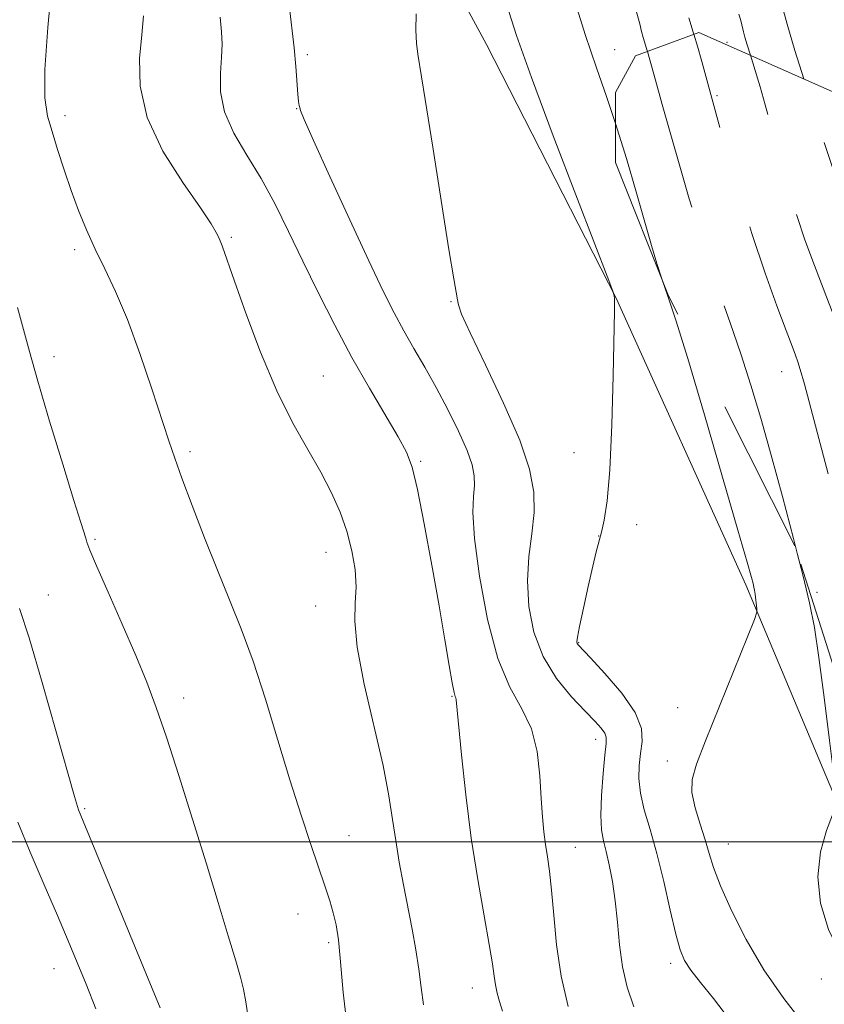
# Model space of a CAD drawing. Extents: x 2097300 to 2100200, y 302300 to 305200.
# Drawn here: x 2098053 to 2098177, y 304475 to 304626 of the extents above; entities that cross this region are included whole.
import ezdxf

# ---------------------------------------------------------------- set-up
doc = ezdxf.new("R2010")
doc.units = 0
doc.header["$MEASUREMENT"] = 0
doc.linetypes.add('DGN Style 2', pattern=[39.879531, 23.927719, -15.951813])
doc.linetypes.add('DGN Style 3', pattern=[55.831344, 39.879531, -15.951813])
for name, color, linetype, lineweight in [('BREAKLINE DTM HARD', 7, 'Continuous', 0), ('CONTOUR INDEX', 41, 'Continuous', 13), ('CONTOUR INDEX DASHED', 41, 'DGN Style 3', 13), ('CONTOUR INTERMEDIATE', 44, 'Continuous', 0), ('CONTOUR INTERMEDIATE DASHED', 44, 'DGN Style 3', 0), ('GRID LINE', 7, 'Continuous', 0), ('OBSCURED GROUND BOUNDARY', 84, 'DGN Style 2', 0), ('SPOT DTM OBSCURED', 7, 'Continuous', 0), ('SPOT ELEVATION DTM', 2, 'Continuous', 13)]:
    doc.layers.add(name, color=color, linetype=linetype, lineweight=lineweight)

msp = doc.modelspace()

# ---------------------------------------------------------------- linework, layer by layer
at = {"layer": 'BREAKLINE DTM HARD'}
msp.add_polyline3d([(2098385.13, 304203.17, 1098.81), (2098368.36, 304230.33, 1095.68), (2098331.02, 304280.58, 1093.02), (2098294.19, 304333.39, 1090.35), (2098269.13, 304374.41, 1091.53), (2098232.81, 304423.63, 1092.61), (2098198.54, 304473.37, 1094.45), (2098185.24, 304490.8, 1094.96), (2098164.8, 304539.5, 1098.29), (2098144.87, 304583.58, 1099.98), (2098124.93, 304622.54, 1100.91), (2098101.93, 304665.09, 1103.52), (2098084.04, 304708.66, 1105.41)], dxfattribs=at)
at = {"layer": 'CONTOUR INDEX', "flags": 128}
for points, elevation in [([(2098103.584, 304471.169), (2098102.901, 304476.861), (2098102.521, 304481.58), (2098102.186, 304484.923), (2098101.818, 304487.238), (2098101.382, 304489.068), (2098100.84, 304490.908), (2098100.128, 304493.089), (2098097.938, 304499.566), (2098096.441, 304504.118), (2098094.736, 304509.521), (2098092.881, 304515.642), (2098090.959, 304521.945), (2098089.062, 304527.793), (2098087.248, 304532.755), (2098085.455, 304537.211), (2098083.587, 304541.748), (2098081.608, 304546.734), (2098079.709, 304551.685), (2098078.136, 304555.898), (2098077.033, 304558.963), (2098076.129, 304561.633), (2098073.52, 304569.631), (2098071.674, 304575.055), (2098069.748, 304580.274), (2098067.937, 304584.559), (2098066.283, 304588.052), (2098064.786, 304591.116), (2098063.442, 304594.067), (2098062.22, 304597.034), (2098061.084, 304600.103), (2098060.01, 304603.299), (2098059.023, 304606.411), (2098058.162, 304609.168), (2098057.476, 304611.524), (2098057.071, 304614.337), (2098057.064, 304618.692), (2098057.51, 304625.18), (2098058.207, 304632.433)], 1110), ([(2098162.282, 304472.709), (2098159.816, 304475.898), (2098157.836, 304478.401), (2098156.368, 304480.298), (2098155.39, 304481.771), (2098154.693, 304483.389), (2098154.02, 304485.82), (2098153.171, 304489.493), (2098152.174, 304493.881), (2098151.114, 304498.221), (2098150.082, 304501.903), (2098149.197, 304504.939), (2098148.589, 304507.498), (2098148.344, 304509.733), (2098148.394, 304511.739), (2098148.631, 304513.6), (2098148.888, 304515.424), (2098148.761, 304517.43), (2098147.788, 304519.866), (2098145.718, 304522.833), (2098143.152, 304525.848), (2098140.903, 304528.283), (2098139.037, 304530.286), (2098138.884, 304530.499), (2098138.84, 304530.737), (2098138.926, 304531.45), (2098139.243, 304533.091), (2098139.841, 304535.9), (2098140.585, 304539.265), (2098141.29, 304542.356), (2098141.819, 304544.564), (2098142.607, 304547.612), (2098143.037, 304549.463), (2098143.481, 304552.403), (2098143.878, 304557.172), (2098144.182, 304564.068), (2098144.392, 304571.622), (2098144.594, 304581.564), (2098144.613, 304583.093), (2098144.597, 304583.564), (2098144.558, 304583.847), (2098144.473, 304584.277), (2098144.36, 304584.61), (2098143.721, 304586.285), (2098138.925, 304598.752), (2098135.207, 304608.494), (2098131.84, 304617.48), (2098129.552, 304623.91), (2098128.04, 304628.727)], 1100), ([(2098173.723, 304617.245), (2098172.348, 304621.606), (2098171.148, 304625.659), (2098170.452, 304628.31)], 1090)]:
    msp.add_lwpolyline(points, dxfattribs=dict(at, elevation=elevation))
at = {"layer": 'CONTOUR INDEX DASHED', "elevation": 1090, "flags": 128}
msp.add_lwpolyline([(2098250.044, 304414.577), (2098250.009, 304414.632), (2098246.212, 304420.805), (2098243.574, 304425.401), (2098241.06, 304430.131), (2098237.868, 304436.29), (2098230.25, 304451.072), (2098226.54, 304458.246), (2098223.224, 304464.719), (2098220.481, 304470.245), (2098218.437, 304474.645), (2098216.997, 304477.993), (2098214.293, 304484.747), (2098213.863, 304485.732), (2098213.119, 304487.342), (2098211.959, 304489.805), (2098210.579, 304492.808), (2098209.251, 304495.904), (2098208.169, 304498.822), (2098207.212, 304502.01), (2098206.182, 304506.09), (2098204.942, 304511.419), (2098203.612, 304517.28), (2098202.374, 304522.687), (2098201.373, 304526.869), (2098200.05, 304532.124), (2098199.23, 304535.471), (2098198.665, 304537.52), (2098197.824, 304540.332), (2098196.769, 304543.812), (2098195.607, 304547.748), (2098194.41, 304552.009), (2098191.606, 304562.275), (2098189.834, 304568.633), (2098187.882, 304575.351), (2098185.877, 304581.79), (2098183.954, 304587.387), (2098182.276, 304591.885), (2098179.926, 304597.867), (2098179.77, 304598.314), (2098179.26, 304600.055), (2098178.841, 304601.393), (2098177.861, 304604.429), (2098176.169, 304609.635), (2098173.723, 304617.245)], dxfattribs=at)
at = {"layer": 'CONTOUR INTERMEDIATE', "flags": 128}
for points, elevation in [([(2098144.756, 304610.421), (2098143.374, 304614.534), (2098141.839, 304618.963), (2098140.126, 304624.105), (2098138.17, 304630.38)], 1098), ([(2098137.469, 304474.674), (2098136.431, 304479.369), (2098135.721, 304484.185), (2098135.268, 304488.728), (2098134.935, 304492.585), (2098134.613, 304495.478), (2098134.297, 304497.674), (2098134.008, 304499.577), (2098133.762, 304501.557), (2098133.552, 304503.856), (2098133.368, 304506.685), (2098133.161, 304510.141), (2098132.733, 304513.866), (2098131.854, 304517.388), (2098130.383, 304520.462), (2098128.552, 304523.755), (2098126.688, 304528.161), (2098125.079, 304534.189), (2098123.853, 304540.819), (2098123.101, 304546.647), (2098122.859, 304550.619), (2098122.934, 304553.086), (2098123.078, 304554.75), (2098123.062, 304556.247), (2098122.734, 304557.951), (2098121.959, 304560.171), (2098120.664, 304563.097), (2098119.006, 304566.455), (2098117.203, 304569.852), (2098115.44, 304572.978), (2098113.772, 304575.846), (2098112.222, 304578.551), (2098110.754, 304581.287), (2098109.085, 304584.643), (2098106.87, 304589.306), (2098103.944, 304595.585), (2098100.858, 304602.278), (2098098.34, 304607.807), (2098096.923, 304611.008), (2098096.367, 304612.381), (2098096.235, 304612.84), (2098096.162, 304613.191), (2098096.072, 304613.8), (2098095.961, 304614.92), (2098095.629, 304619.166), (2098095.36, 304622.044), (2098094.636, 304628.607)], 1104), ([(2098115.266, 304474.959), (2098114.877, 304477.636), (2098114.544, 304480.407), (2098114.09, 304483.384), (2098113.516, 304486.561), (2098112.19, 304493.376), (2098111.542, 304496.852), (2098110.983, 304500.208), (2098110.519, 304503.445), (2098109.954, 304507.074), (2098109.037, 304511.736), (2098106.149, 304524.229), (2098105.046, 304529.916), (2098104.681, 304533.933), (2098104.78, 304536.747), (2098104.918, 304539.167), (2098104.748, 304541.837), (2098104.246, 304544.751), (2098103.466, 304547.738), (2098102.444, 304550.68), (2098101.14, 304553.659), (2098099.491, 304556.81), (2098097.469, 304560.291), (2098095.164, 304564.37), (2098092.698, 304569.34), (2098090.216, 304575.258), (2098087.964, 304581.247), (2098086.209, 304586.195), (2098084.315, 304591.627), (2098084.12, 304592.107), (2098083.727, 304592.97), (2098083.404, 304593.641), (2098082.619, 304594.96), (2098080.961, 304597.421), (2098078.248, 304601.321), (2098075.205, 304606.176), (2098072.788, 304611.309), (2098071.697, 304616.131), (2098071.61, 304620.416), (2098071.954, 304624.029), (2098072.242, 304626.945)], 1108), ([(2098127.39, 304473.961), (2098126.954, 304475.45), (2098126.589, 304476.766), (2098126.312, 304478.014), (2098126.107, 304479.366), (2098125.846, 304481.27), (2098125.371, 304484.238), (2098124.58, 304488.634), (2098123.597, 304494.211), (2098122.603, 304500.569), (2098121.751, 304507.225), (2098121.088, 304513.359), (2098120.276, 304521.824), (2098120.222, 304522.123), (2098120.141, 304522.336), (2098119.979, 304522.956), (2098119.688, 304524.424), (2098119.222, 304527.103), (2098118.553, 304531.056), (2098117.655, 304536.268), (2098116.538, 304542.535), (2098115.36, 304548.886), (2098114.312, 304554.16), (2098113.493, 304557.581), (2098112.629, 304559.902), (2098111.349, 304562.265), (2098106.936, 304569.727), (2098104.26, 304574.438), (2098101.609, 304579.403), (2098099.073, 304584.408), (2098096.704, 304589.263), (2098094.525, 304593.812), (2098092.437, 304598.032), (2098090.313, 304601.939), (2098088.107, 304605.555), (2098086.106, 304608.943), (2098084.681, 304612.174), (2098084.077, 304615.282), (2098084.048, 304618.146), (2098084.226, 304620.605), (2098084.306, 304622.602), (2098084.229, 304624.494), (2098084.003, 304626.739)], 1106), ([(2098147.57, 304474.651), (2098146.555, 304477.665), (2098145.866, 304480.812), (2098145.401, 304484.195), (2098145.054, 304487.652), (2098144.711, 304490.957), (2098144.29, 304493.913), (2098143.814, 304496.448), (2098143.337, 304498.518), (2098142.911, 304500.177), (2098142.606, 304501.855), (2098142.491, 304504.076), (2098142.604, 304507.147), (2098142.857, 304510.499), (2098143.131, 304513.347), (2098143.314, 304515.115), (2098143.331, 304516.075), (2098143.113, 304516.708), (2098142.582, 304517.446), (2098141.623, 304518.515), (2098140.106, 304520.093), (2098138.006, 304522.31), (2098135.691, 304525.129), (2098133.634, 304528.467), (2098132.212, 304532.217), (2098131.437, 304536.175), (2098131.226, 304540.114), (2098131.465, 304543.844), (2098131.9, 304547.337), (2098132.243, 304550.605), (2098132.215, 304553.754), (2098131.563, 304557.269), (2098130.04, 304561.731), (2098127.572, 304567.409), (2098124.773, 304573.33), (2098122.429, 304578.211), (2098121.12, 304581.12), (2098120.613, 304582.541), (2098120.469, 304583.31), (2098119.914, 304586.525), (2098119.176, 304591.042), (2098116.701, 304606.776), (2098115.537, 304614.068), (2098114.37, 304621.039), (2098114.179, 304622.737), (2098114.099, 304624.752), (2098114.122, 304627.242)], 1102), ([(2098149.667, 304621.492), (2098149.536, 304621.956), (2098149.029, 304623.618), (2098148.776, 304624.541), (2098148.488, 304625.723), (2098147.96, 304627.709)], 1096), ([(2098156.8, 304624.113), (2098156.697, 304624.449), (2098156.036, 304626.622)], 1094), ([(2098165.507, 304620.887), (2098165.004, 304622.489), (2098164.649, 304623.688), (2098164.444, 304624.472), (2098164.204, 304625.557), (2098164.031, 304626.23), (2098163.728, 304627.234)], 1092), ([(2098173.7, 304472.002), (2098170.632, 304475.903), (2098167.574, 304480.322), (2098164.838, 304484.988), (2098162.576, 304489.458), (2098160.895, 304493.247), (2098159.833, 304496.04), (2098159.15, 304498.209), (2098158.531, 304500.298), (2098157.76, 304502.704), (2098157.002, 304505.242), (2098156.521, 304507.581), (2098156.55, 304509.593), (2098157.219, 304511.95), (2098158.626, 304515.528), (2098166.123, 304534.149), (2098166.504, 304535.276), (2098166.514, 304535.794), (2098166.222, 304538.085), (2098166.134, 304538.668), (2098166.04, 304539.152), (2098165.911, 304539.693), (2098165.666, 304540.621), (2098165.008, 304542.96), (2098163.591, 304547.907), (2098161.236, 304556.064), (2098158.437, 304565.652), (2098155.862, 304574.297), (2098154.018, 304580.203), (2098152.793, 304583.888), (2098151.889, 304586.538)], 1098), ([(2098088.369, 304472.628), (2098087.932, 304475.39), (2098087.573, 304477.361), (2098087.127, 304479.185), (2098086.404, 304481.701), (2098085.259, 304485.561), (2098083.72, 304490.678), (2098081.856, 304496.778), (2098079.767, 304503.507), (2098077.655, 304510.189), (2098075.753, 304516.067), (2098074.195, 304520.656), (2098072.743, 304524.556), (2098071.063, 304528.638), (2098068.958, 304533.468), (2098066.775, 304538.38), (2098065, 304542.404), (2098063.983, 304544.836), (2098063.539, 304546.051), (2098063.35, 304546.692), (2098062.574, 304549.082), (2098061.509, 304552.471), (2098059.8, 304558.044), (2098057.801, 304564.667), (2098055.982, 304570.817), (2098054.685, 304575.372), (2098052.839, 304582.128)], 1112), ([(2098185.516, 304474.768), (2098183.657, 304476.873), (2098181.46, 304479.55), (2098179.294, 304482.786), (2098177.496, 304486.527), (2098176.289, 304490.561), (2098175.862, 304494.633), (2098176.293, 304498.476), (2098177.206, 304501.767), (2098178.114, 304504.167), (2098178.617, 304505.62), (2098178.675, 304507.193), (2098178.338, 304510.234), (2098177.677, 304515.598), (2098176.849, 304522.166), (2098176.031, 304528.323), (2098175.333, 304532.933), (2098174.592, 304536.755), (2098173.576, 304541.026), (2098172.766, 304544.175)], 1096), ([(2098074.769, 304474.481), (2098072.961, 304478.967), (2098062.256, 304504.931), (2098062.081, 304505.439), (2098061.64, 304506.952), (2098058.825, 304516.933), (2098056.657, 304524.515), (2098054.642, 304531.333), (2098053.188, 304535.887)], 1114), ([(2098064.879, 304474.358), (2098063.389, 304478.117), (2098062.039, 304481.453), (2098060.655, 304484.79), (2098059.01, 304488.663), (2098056.977, 304493.391), (2098054.824, 304498.436), (2098052.921, 304503.043)], 1116)]:
    msp.add_lwpolyline(points, dxfattribs=dict(at, elevation=elevation))
at = {"layer": 'CONTOUR INTERMEDIATE DASHED', "flags": 128}
for points, elevation in [([(2098189.089, 304501.998), (2098188.052, 304508.243), (2098187.095, 304514.964), (2098186.267, 304520.142), (2098185.563, 304523.848), (2098185.016, 304526.359), (2098184.346, 304529.254), (2098184.037, 304530.664), (2098183.169, 304534.825), (2098182.707, 304536.919), (2098182.252, 304538.737), (2098180.452, 304545.351), (2098178.694, 304551.929), (2098173.8, 304570.321), (2098173.174, 304572.582), (2098172.806, 304573.79), (2098172.458, 304574.792), (2098171.927, 304576.206), (2098171.015, 304578.592), (2098169.589, 304582.373), (2098167.763, 304587.426), (2098165.713, 304593.487), (2098163.616, 304600.203), (2098161.66, 304606.847), (2098160.031, 304612.599), (2098158.025, 304619.925), (2098157.354, 304622.301), (2098156.8, 304624.113)], 1094), ([(2098172.766, 304544.175), (2098172.134, 304546.633), (2098170.424, 304553.06), (2098168.685, 304559.441), (2098167.095, 304565.11), (2098165.591, 304570.187), (2098164.053, 304574.989), (2098162.395, 304579.775), (2098160.688, 304584.571), (2098159.038, 304589.345), (2098157.523, 304594.083), (2098156.1, 304598.85), (2098151.955, 304613.325), (2098150.899, 304617.056), (2098149.667, 304621.492)], 1096), ([(2098220.102, 304453.325), (2098218.214, 304456.969), (2098213.221, 304466.736), (2098210.005, 304473.254), (2098208.136, 304477.27), (2098206.814, 304480.211), (2098205.402, 304483.207), (2098203.929, 304486.195), (2098202.586, 304488.81), (2098201.528, 304490.807), (2098200.739, 304492.407), (2098200.167, 304493.948), (2098199.724, 304495.823), (2098199.2, 304498.643), (2098198.348, 304503.076), (2098197.026, 304509.414), (2098195.491, 304516.47), (2098194.1, 304522.682), (2098193.125, 304526.888), (2098192.044, 304531.394), (2098191.2, 304535.148), (2098190.686, 304537.219), (2098190.038, 304539.534), (2098189.18, 304542.489), (2098188.029, 304546.55), (2098186.552, 304551.969), (2098183.268, 304564.188), (2098181.817, 304569.477), (2098180.528, 304573.967), (2098179.341, 304577.79), (2098178.206, 304581.09), (2098177.101, 304584.045), (2098176.014, 304586.846), (2098174.931, 304589.67), (2098173.841, 304592.659), (2098172.729, 304595.942), (2098171.596, 304599.582), (2098170.488, 304603.368), (2098169.464, 304607.021), (2098167.76, 304613.294), (2098166.996, 304616.018), (2098166.241, 304618.536), (2098165.507, 304620.887)], 1092), ([(2098151.889, 304586.538), (2098151.147, 304588.867), (2098150.316, 304591.668), (2098147.956, 304599.881), (2098146.436, 304605.037), (2098144.756, 304610.421)], 1098)]:
    msp.add_lwpolyline(points, dxfattribs=dict(at, elevation=elevation))
at = {"layer": 'GRID LINE', "flags": 128}
msp.add_lwpolyline([(2100000, 304500), (2097500, 304500)], dxfattribs=at)
at = {"layer": 'OBSCURED GROUND BOUNDARY'}
msp.add_polyline3d([(2098349.3, 304261.45, 1093.48), (2098304.29, 304329.64, 1089.94), (2098278.71, 304364.51, 1091.17), (2098251.1, 304413.21, 1091.79), (2098222.97, 304449.62, 1093.02), (2098199.95, 304479.36, 1094.61), (2098180.52, 304519.86, 1095.63), (2098172.35, 304545.48, 1097.27), (2098152.93, 304583.93, 1098.3), (2098144.75, 304604.43, 1098.71), (2098144.76, 304615.19, 1098.25), (2098147.84, 304620.82, 1096.87), (2098157.58, 304624.4, 1095.43), (2098179.6, 304614.64, 1088.77), (2098206.72, 304584.89, 1083.08), (2098233.84, 304554.12, 1077.4), (2098267.12, 304537.18, 1069.61), (2098286.58, 304527.42, 1067.97), (2098324.97, 304499.2, 1062.13), (2098345.44, 304478.17, 1061.82), (2098387.91, 304430.99, 1057.11), (2098405.82, 304408.94, 1057.72), (2098416.56, 304390.99, 1060.34)], dxfattribs=at)
at = {"layer": 'SPOT DTM OBSCURED'}
for p in [(2098160.38, 304614.66, 1093.75), (2098170.29, 304572.25, 1094.77), (2098175.75, 304538.35, 1095.66)]:
    msp.add_point(p, dxfattribs=at)
at = {"layer": 'SPOT ELEVATION DTM'}
for p in [(2098161.92, 304622.86, 1092.84), (2098097.38, 304620.96, 1103.67), (2098144.65, 304621.74, 1097.25), (2098095.79, 304612.68, 1104.05), (2098060.14, 304611.6, 1109.6), (2098085.73, 304592.89, 1107.8), (2098061.66, 304590.99, 1110.3), (2098119.5, 304583.01, 1102.09), (2098058.46, 304574.58, 1111.5), (2098099.85, 304571.58, 1107.1), (2098079.36, 304559.98, 1109.7), (2098138.38, 304559.82, 1100.5), (2098114.83, 304558.48, 1105.8), (2098148, 304548.77, 1099.65), (2098064.76, 304546.51, 1111.8), (2098142.18, 304546.99, 1100.02), (2098100.29, 304544.51, 1108.7), (2098057.62, 304537.96, 1113.1), (2098098.68, 304536.27, 1108.6), (2098139.12, 304530.59, 1099.91), (2098078.4, 304522.1, 1111.5), (2098119.64, 304522.36, 1106.1), (2098154.3, 304520.6, 1098.53), (2098141.71, 304515.76, 1102.6), (2098152.75, 304512.41, 1098.38), (2098063.19, 304505.12, 1113.8), (2098103.81, 304500.93, 1109.2), (2098138.57, 304499.18, 1103.2), (2098162.11, 304499.67, 1097.18), (2098095.99, 304488.92, 1110.7), (2098100.68, 304484.51, 1110.3), (2098153.27, 304481.32, 1100.4), (2098058.49, 304480.49, 1116.8), (2098176.43, 304478.91, 1096.36), (2098122.77, 304477.54, 1106.7)]:
    msp.add_point(p, dxfattribs=at)

doc.saveas('drawing.dxf')
